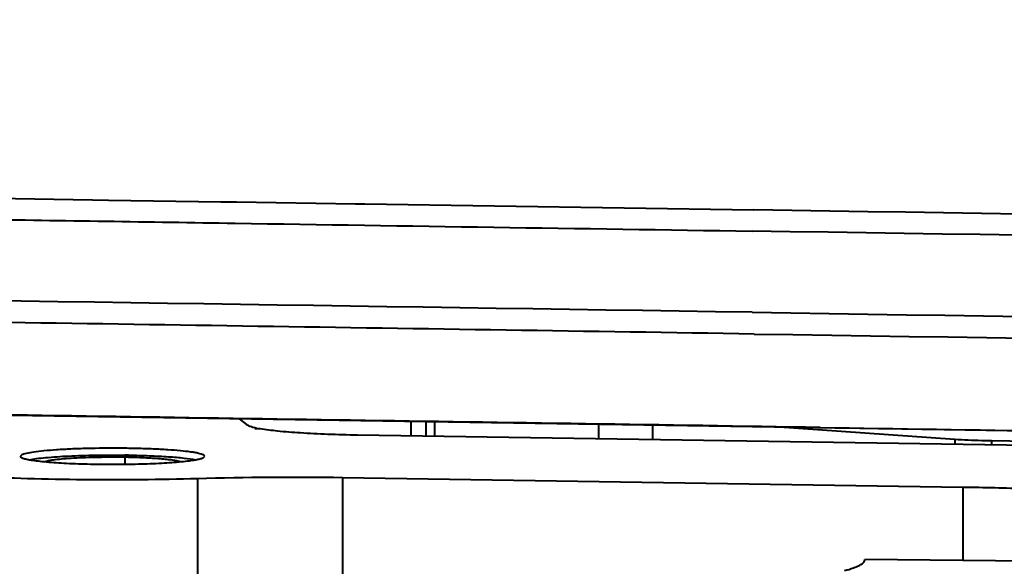
# Model space of a CAD drawing. Units: millimetres. Extents: x 4098 to 7841, y -2687 to 2606.
# Drawn here: x 6940 to 6976, y -1398 to -1377 of the extents above; entities that cross this region are included whole.
import ezdxf

# ---------------------------------------------------------------- set-up
doc = ezdxf.new("R2010")
doc.units = ezdxf.units.MM
doc.header["$LTSCALE"] = 81.675
doc.header["$PDSIZE"] = 0.01
doc.layers.get('0').update_dxf_attribs({"linetype": 'CONTINUOUS', "lineweight": 40})
doc.layers.get('Defpoints').update_dxf_attribs({"color": 27, "linetype": 'CONTINUOUS', "lineweight": 13})
doc.layers.add('dim', color=50, linetype='CONTINUOUS', lineweight=25)
doc.styles.add('ISO', font='ISOCP.SHX', dxfattribs={"bigfont": 'gbcbig.shx'})
doc.dimstyles.new('DIMSTYLE_1_4991', dxfattribs={"dimtxt": 30, "dimasz": 24, "dimexe": 7.5, "dimexo": 7.5, "dimgap": 9, "dimtad": 1, "dimdec": 0, "dimdsep": 46, "dimtxsty": 'ISO', "dimblk": '_FILLED', "dimblk1": '_FILLED', "dimblk2": '_FILLED', "dimcen": 0.09, "dimadec": 1, "dimazin": 2, "dimtp": 0.01, "dimtm": 0.01, "dimtfac": 1, "dimtmove": 0, "dimatfit": 0, "dimldrblk": '_FILLED', "dimfxl": 0, "dimtolj": 1, "dimarcsym": 0})

# ---------------------------------------------------------------- blocks, each defined once
blk = doc.blocks.new('_FILLED')
at = {"color": 0, "linetype": 'ByBlock'}
blk.add_solid([(0, 0), (-1, 0.2), (-1, -0.2)], dxfattribs=at)
blk = doc.blocks.new('*D60')
at = {"layer": 'Defpoints', "color": 0}
for p in [(6710.497, -841.556), (7010.432, -841.556), (6867.651, -1427.195)]:
    blk.add_point(p, dxfattribs=at)
at = {"layer": 'dim', "color": 0, "lineweight": -2}
for p, q in [((7002.932, -841.556), (6702.997, -841.556)), ((6710.497, -1403.195), (6710.497, -865.556)), ((6860.151, -1427.195), (6702.997, -1427.195))]:
    blk.add_line(p, q, dxfattribs=at)
at = {"layer": 'dim', "color": 0, "lineweight": -2, "xscale": 24, "yscale": 24, "zscale": 24}
for p, rotation in [((6710.497, -841.556), 90), ((6710.497, -1427.195), 270)]:
    blk.add_blockref('_FILLED', p, dxfattribs=dict(at, rotation=rotation))
at = {"layer": 'dim', "color": 0, "insert": (6661.497, -1134.375), "char_height": 30, "attachment_point": 5, "rotation": 90, "style": 'ISO'}
blk.add_mtext("\\A1;22.4''\\P569mm", dxfattribs=at)
blk = doc.blocks.new('*D61')
at = {"layer": 'Defpoints', "color": 0}
for p in [(6792.664, -1337.482), (7194.724, -1337.878), (7194.724, -1548.873)]:
    blk.add_point(p, dxfattribs=at)
at = {"layer": 'dim', "color": 0, "lineweight": -2}
for p, q in [((6792.664, -1344.982), (6792.664, -1556.373)), ((7194.724, -1345.378), (7194.724, -1556.373)), ((6816.664, -1548.873), (7170.724, -1548.873))]:
    blk.add_line(p, q, dxfattribs=at)
at = {"layer": 'dim', "color": 0, "lineweight": -2, "xscale": 24, "yscale": 24, "zscale": 24, "rotation": 180}
blk.add_blockref('_FILLED', (6792.664, -1548.873), dxfattribs=at)
at = {"layer": 'dim', "color": 0, "lineweight": -2, "xscale": 24, "yscale": 24, "zscale": 24}
blk.add_blockref('_FILLED', (7194.724, -1548.873), dxfattribs=at)
at = {"layer": 'dim', "color": 0, "insert": (6995.05, -1499.873), "char_height": 30, "attachment_point": 5, "style": 'ISO'}
blk.add_mtext("\\A1;15.7''\\P400mm", dxfattribs=at)

msp = doc.modelspace()

# ---------------------------------------------------------------- linework, layer by layer
for p, q in [((6938.185, -1384.061), (6942.498, -1384.127)), ((6942.498, -1384.127), (6943.085, -1384.136)), ((6943.085, -1384.136), (6947.233, -1384.2)), ((6947.233, -1384.2), (6947.804, -1384.208)), ((6947.804, -1384.208), (6952.196, -1384.276)), ((6952.196, -1384.276), (6952.543, -1384.281)), ((6952.543, -1384.281), (6966.883, -1384.502)), ((6947.9, -1392.196), (6948.17, -1392.409)), ((6948.532, -1392.531), (6948.482, -1392.555)), ((6948.482, -1392.555), (6948.679, -1392.558)), ((6948.532, -1392.531), (6948.532, -1392.555)), ((6953.2, -1392.277), (6969.25, -1392.522)), ((6954.234, -1392.292), (6954.234, -1392.821)), ((6954.789, -1392.301), (6954.789, -1392.829)), ((6955.111, -1392.306), (6955.111, -1392.834)), ((6961.152, -1392.398), (6961.152, -1392.927)), ((6963.149, -1392.429), (6963.149, -1392.958)), ((6974.298, -1392.963), (6967.658, -1392.498)), ((6969.25, -1392.522), (6977.598, -1392.651)), ((6952.271, -1392.791), (6987.123, -1393.326)), ((6974.298, -1392.963), (6974.298, -1393.129)), ((6978.452, -1393.059), (6975.655, -1393.016)), ((6975.655, -1393.016), (6975.655, -1393.15)), ((6939.887, -1393.529), (6939.836, -1393.581)), ((6943.821, -1393.54), (6943.683, -1393.609)), ((6943.683, -1393.609), (6943.683, -1393.873)), ((6946.584, -1393.632), (6946.635, -1393.581)), ((6946.366, -1394.409), (6946.366, -1401.247)), ((6974.597, -1394.727), (6951.719, -1394.375)), ((6951.719, -1394.375), (6951.719, -1399.703)), ((6974.597, -1394.727), (6974.597, -1397.424)), ((6983.7, -1397.514), (6970.983, -1397.388))]:
    msp.add_line(p, q)
msp.add_lwpolyline([(6830.76, -1390.231), (6832.648, -1390.444), (6835.856, -1390.501), (6839.258, -1390.553), (6842.885, -1390.608), (6846.699, -1390.665), (6850.702, -1390.724), (6854.913, -1390.787), (6859.36, -1390.854), (6864.074, -1390.925), (6869.089, -1391), (6874.443, -1391.081), (6880.187, -1391.167), (6886.381, -1391.261), (6893.104, -1391.362), (6900.451, -1391.473), (6908.551, -1391.596), (6917.578, -1391.733), (6927.768, -1391.888), (6939.468, -1392.067), (6953.2, -1392.277)])
for centre, radius, start, end in [((6943.257, -1421.312), 27.707, 88.8316, 89.1202), ((6943.256, -1430.372), 36.836, 89.1201, 89.3318), ((6949.817, -1517.707), 123.347, 89.11629, 91.60332)]:
    msp.add_arc(centre, radius, start, end)
for points, knots in [([(6831.364, -1365.919), (6831.227, -1366.708), (6830.952, -1368.287), (6830.541, -1370.655), (6830.199, -1372.628), (6829.927, -1374.207), (6829.722, -1375.391), (6829.525, -1376.577), (6829.382, -1377.773), (6829.35, -1378.979), (6829.512, -1379.986), (6829.838, -1380.729), (6830.192, -1381.225), (6830.636, -1381.641), (6831.311, -1382.08), (6832.244, -1382.457), (6833.408, -1382.743), (6834.588, -1382.932), (6835.775, -1383.062), (6836.964, -1383.153), (6838.552, -1383.241), (6840.537, -1383.31), (6842.92, -1383.364), (6845.303, -1383.405), (6847.685, -1383.444), (6850.068, -1383.482), (6853.245, -1383.532), (6857.216, -1383.594), (6861.982, -1383.668), (6866.747, -1383.742), (6871.513, -1383.816), (6876.279, -1383.889), (6882.633, -1383.987), (6890.575, -1384.11), (6900.106, -1384.257), (6909.637, -1384.404), (6919.168, -1384.55), (6928.699, -1384.697), (6938.23, -1384.844), (6950.938, -1385.04), (6960.469, -1385.186), (6966.823, -1385.284)], [0, 0, 0, 0, 0.015738, 0.031476, 0.047215, 0.055084, 0.062953, 0.070824, 0.078702, 0.086592, 0.094498, 0.098465, 0.102434, 0.106393, 0.110341, 0.118192, 0.126025, 0.133846, 0.141661, 0.149472, 0.15728, 0.172891, 0.188499, 0.204105, 0.219711, 0.235317, 0.250923, 0.282134, 0.313346, 0.344558, 0.375769, 0.406981, 0.438192, 0.500615, 0.563038, 0.625462, 0.687885, 0.750308, 0.812731, 0.875154, 1, 1, 1, 1]), ([(6966.903, -1389.075), (6960.801, -1388.981), (6948.597, -1388.793), (6933.342, -1388.559), (6921.137, -1388.372), (6911.984, -1388.232), (6902.831, -1388.091), (6893.678, -1387.951), (6884.524, -1387.811), (6875.371, -1387.67), (6867.743, -1387.553), (6861.641, -1387.46), (6857.064, -1387.39), (6852.488, -1387.32), (6847.911, -1387.249), (6843.334, -1387.181), (6839.518, -1387.11), (6836.466, -1386.986), (6834.18, -1386.809), (6831.907, -1386.464), (6829.696, -1385.77), (6827.718, -1384.514), (6826.246, -1382.672), (6825.467, -1380.452), (6825.379, -1378.895), (6825.404, -1378.124)], [0, 0, 0, 0, 0.124894, 0.249788, 0.312236, 0.374683, 0.437131, 0.499579, 0.562028, 0.624476, 0.686925, 0.718149, 0.749373, 0.780598, 0.811822, 0.843047, 0.874283, 0.889914, 0.90555, 0.921197, 0.936889, 0.952634, 0.968417, 0.984211, 1, 1, 1, 1]), ([(6969.335, -1392.52), (6963.561, -1392.431), (6952.012, -1392.254), (6934.69, -1391.988), (6920.255, -1391.768), (6908.706, -1391.591), (6900.045, -1391.459), (6891.384, -1391.327), (6882.723, -1391.194), (6874.062, -1391.062), (6866.844, -1390.952), (6861.07, -1390.864), (6856.74, -1390.799), (6852.409, -1390.733), (6848.079, -1390.667), (6844.47, -1390.612), (6841.583, -1390.568), (6839.418, -1390.535), (6837.613, -1390.507), (6836.17, -1390.485), (6835.087, -1390.469), (6834.185, -1390.455), (6833.463, -1390.441), (6832.921, -1390.435), (6832.379, -1390.426), (6831.655, -1390.382), (6831.116, -1390.303), (6830.76, -1390.231)], [0, 0, 0, 0, 0.124994, 0.249987, 0.37498, 0.437476, 0.499972, 0.562468, 0.624964, 0.68746, 0.749955, 0.781203, 0.812451, 0.843699, 0.874947, 0.906194, 0.921818, 0.937442, 0.953066, 0.960878, 0.968691, 0.976504, 0.980411, 0.984316, 0.98823, 0.992152, 1, 1, 1, 1]), ([(6948.17, -1392.409), (6948.186, -1392.422), (6948.228, -1392.445), (6948.349, -1392.49), (6948.454, -1392.515), (6948.532, -1392.531)], [0, 0, 0, 0, 0.158796, 0.3774, 1, 1, 1, 1]), ([(6948.679, -1392.558), (6948.891, -1392.595), (6949.384, -1392.654), (6950.213, -1392.719), (6951.198, -1392.767), (6951.902, -1392.785), (6952.271, -1392.791)], [0, 0, 0, 0, 0.178801, 0.413623, 0.692256, 1, 1, 1, 1]), ([(6969.335, -1392.52), (6975.054, -1392.608), (6986.491, -1392.784), (7003.648, -1393.048), (7020.804, -1393.313), (7035.101, -1393.534), (7046.539, -1393.711), (7055.117, -1393.844), (7063.695, -1393.977), (7070.844, -1394.087), (7076.563, -1394.176), (7080.852, -1394.242), (7085.141, -1394.309), (7089.43, -1394.376), (7093.005, -1394.431), (7095.864, -1394.475), (7098.009, -1394.509), (7100.153, -1394.541), (7101.94, -1394.569), (7103.37, -1394.592), (7104.442, -1394.608), (7105.513, -1394.621), (7106.228, -1394.638), (7106.584, -1394.625)], [0, 0, 0, 0, 0.125001, 0.250003, 0.375005, 0.500007, 0.562509, 0.62501, 0.687512, 0.750014, 0.781265, 0.812516, 0.843766, 0.875017, 0.906268, 0.921894, 0.937519, 0.953145, 0.96877, 0.976582, 0.984394, 0.992206, 1, 1, 1, 1]), ([(6975.655, -1393.016), (6975.534, -1393.014), (6975.081, -1393.005), (6974.628, -1392.986), (6974.298, -1392.963)], [0, 0, 0, 0, 0.269225, 1, 1, 1, 1]), ([(6946.635, -1393.581), (6946.635, -1393.57), (6946.623, -1393.554), (6946.601, -1393.538), (6946.562, -1393.518), (6946.496, -1393.496), (6946.395, -1393.47), (6946.267, -1393.446), (6946.047, -1393.412), (6945.713, -1393.376), (6945.252, -1393.34), (6944.721, -1393.313), (6944.14, -1393.294), (6943.321, -1393.281), (6942.504, -1393.287), (6941.715, -1393.314), (6941.188, -1393.342), (6940.732, -1393.378), (6940.361, -1393.42), (6940.111, -1393.461), (6939.964, -1393.499), (6939.909, -1393.519), (6939.887, -1393.529)], [0, 0, 0, 0, 0.004577, 0.007933, 0.012183, 0.023539, 0.038809, 0.057946, 0.080826, 0.137115, 0.205864, 0.284774, 0.371185, 0.462165, 0.645396, 0.731425, 0.809781, 0.877815, 0.933258, 0.974345, 0.98913, 1, 1, 1, 1]), ([(6939.835, -1393.581), (6939.835, -1393.589), (6939.847, -1393.609), (6939.881, -1393.63), (6939.932, -1393.652), (6939.973, -1393.665), (6939.996, -1393.671)], [0, 0, 0, 0, 0.130722, 0.328929, 0.616805, 1, 1, 1, 1]), ([(6939.996, -1393.671), (6940.009, -1393.675), (6940.068, -1393.69), (6940.129, -1393.702), (6940.176, -1393.71)], [0, 0, 0, 0, 0.218276, 1, 1, 1, 1]), ([(6940.165, -1393.708), (6940.251, -1393.691), (6940.449, -1393.662), (6940.928, -1393.611), (6941.658, -1393.565), (6942.633, -1393.536), (6943.328, -1393.534), (6943.685, -1393.538)], [0, 0, 0, 0, 0.075015, 0.16991, 0.409752, 0.695947, 1, 1, 1, 1]), ([(6940.724, -1393.78), (6940.746, -1393.772), (6940.797, -1393.757), (6940.927, -1393.728), (6941.141, -1393.697), (6941.452, -1393.666), (6941.827, -1393.641), (6942.253, -1393.621), (6942.877, -1393.605), (6943.358, -1393.604), (6943.683, -1393.609)], [0, 0, 0, 0, 0.023156, 0.053419, 0.134577, 0.241166, 0.369309, 0.514632, 0.672094, 1, 1, 1, 1]), ([(6943.821, -1393.54), (6944.081, -1393.544), (6944.575, -1393.557), (6945.261, -1393.591), (6945.83, -1393.638), (6946.165, -1393.681), (6946.305, -1393.708)], [0, 0, 0, 0, 0.312899, 0.594105, 0.82754, 1, 1, 1, 1]), ([(6943.822, -1393.611), (6944.044, -1393.616), (6944.456, -1393.629), (6944.946, -1393.66), (6945.278, -1393.692), (6945.472, -1393.717), (6945.623, -1393.744), (6945.709, -1393.766), (6945.743, -1393.779)], [0, 0, 0, 0, 0.344578, 0.639793, 0.761793, 0.863583, 0.94338, 1, 1, 1, 1]), ([(6946.304, -1393.709), (6946.356, -1393.699), (6946.444, -1393.681), (6946.531, -1393.655), (6946.566, -1393.64)], [0, 0, 0, 0, 0.584031, 1, 1, 1, 1]), ([(6946.366, -1394.409), (6945.675, -1394.429), (6944.276, -1394.454), (6942.187, -1394.454), (6940.144, -1394.417), (6938.241, -1394.343), (6936.781, -1394.252), (6935.747, -1394.161), (6935.092, -1394.09), (6934.529, -1394.013), (6934.063, -1393.932), (6933.7, -1393.848), (6933.495, -1393.782), (6933.414, -1393.745)], [0, 0, 0, 0, 0.159502, 0.322618, 0.482091, 0.63079, 0.762105, 0.819395, 0.870245, 0.914111, 0.950549, 0.979233, 1, 1, 1, 1]), ([(6940.176, -1393.71), (6940.255, -1393.724), (6940.431, -1393.75), (6940.85, -1393.796), (6941.481, -1393.839), (6942.327, -1393.87), (6943.245, -1393.881), (6944.162, -1393.87), (6945.007, -1393.838), (6945.634, -1393.795), (6946.051, -1393.749), (6946.226, -1393.723), (6946.304, -1393.709)], [0, 0, 0, 0, 0.039092, 0.087074, 0.205939, 0.347533, 0.500903, 0.654146, 0.795373, 0.913664, 0.961288, 1, 1, 1, 1]), ([(6979.078, -1394.89), (6978.367, -1394.846), (6976.874, -1394.776), (6975.379, -1394.739), (6974.597, -1394.727)], [0, 0, 0, 0, 0.476757, 1, 1, 1, 1]), ([(6970.235, -1397.795), (6970.345, -1397.766), (6970.498, -1397.721), (6970.683, -1397.649), (6970.789, -1397.599), (6970.872, -1397.548), (6970.933, -1397.497), (6970.973, -1397.445), (6970.983, -1397.406), (6970.983, -1397.388)], [0, 0, 0, 0, 0.38339, 0.539217, 0.671457, 0.780893, 0.869276, 0.940079, 1, 1, 1, 1])]:
    msp.add_open_spline(points, degree=3, knots=knots)
for points in [[(7056.532, -1385.88), (7026.649, -1385.42), (6996.766, -1384.961), (6966.883, -1384.502)], [(7056.52, -1386.659), (7026.621, -1386.202), (6996.722, -1385.743), (6966.823, -1385.284)], [(6966.823, -1388.276), (6938.073, -1387.835), (6909.323, -1387.396), (6880.572, -1386.958)], [(6966.823, -1388.276), (6997.16, -1388.743), (7027.497, -1389.212), (7057.834, -1389.683)], [(6966.903, -1389.075), (6997.357, -1389.543), (7027.812, -1390.012), (7058.266, -1390.481)], [(6946.566, -1393.64), (6946.572, -1393.638), (6946.578, -1393.635), (6946.584, -1393.632)]]:
    msp.add_open_spline(points, degree=3)

# ---------------------------------------------------------------- dimensions: what is measured, and where the dimension line sits
at = {"layer": 'dim'}
dim = msp.add_linear_dim(base=(6710.497, -841.556), p1=(6867.651, -1427.195), p2=(7010.432, -841.556), angle=90, text="22.4''\\P569mm", dimstyle='DIMSTYLE_1_4991', override={"dimtxsty": 'ISO', "dimblk": '_FILLED', "dimblk1": '_FILLED', "dimblk2": '_FILLED'}, dxfattribs=at)
dim.commit()
dim.dimension.update_dxf_attribs({"geometry": '*D60', "text_midpoint": (6661.497, -1134.375)})
dim = msp.add_linear_dim(base=(7194.724, -1548.873), p1=(6792.664, -1337.482), p2=(7194.724, -1337.878), text="15.7''\\P400mm", dimstyle='DIMSTYLE_1_4991', override={"dimtxsty": 'ISO', "dimblk": '_FILLED', "dimblk1": '_FILLED', "dimblk2": '_FILLED'}, dxfattribs=at)
dim.commit()
dim.dimension.update_dxf_attribs({"geometry": '*D61', "text_midpoint": (6995.05, -1548.873), "dimtype": 160})

doc.saveas('drawing.dxf')
